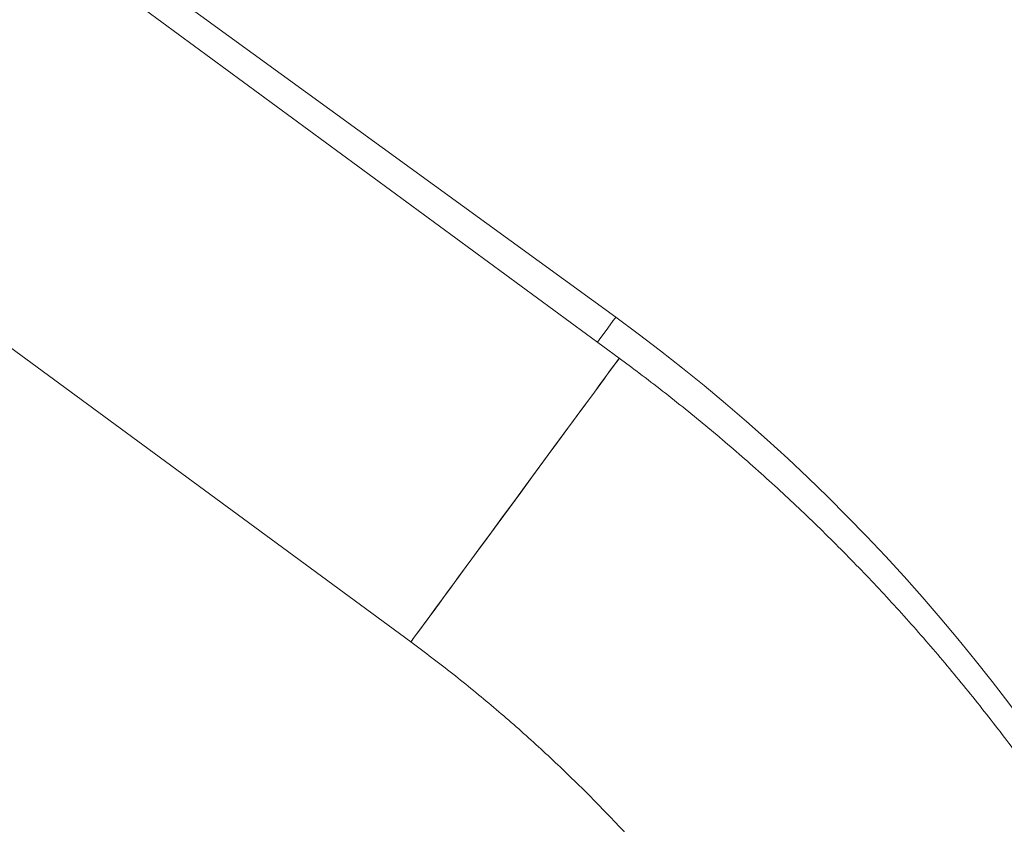
# Model space of a CAD drawing. Units: millimetres. Extents: x 0 to 59.4, y 0 to 42.1.
# Drawn here: x 29.4 to 30.1, y 13.9 to 14.4 of the extents above; entities that cross this region are included whole.
import ezdxf

# ---------------------------------------------------------------- set-up
doc = ezdxf.new("R2010")
doc.units = ezdxf.units.MM

msp = doc.modelspace()

# ---------------------------------------------------------------- linework, layer by layer
at = {"color": 7, "linetype": 'Continuous', "lineweight": 18}
for p, q in [((29.8031587, 14.2197475), (26.8874616, 16.3381257)), ((29.8055975, 14.1916652), (26.8877537, 16.3360729)), ((26.7449152, 16.141716), (29.662759, 13.9973082))]:
    msp.add_line(p, q, dxfattribs=at)
at = {"color": 7, "linetype": 'Continuous', "lineweight": 18, "flags": 128}
for points in [[(29.7907068, 14.202609), (29.7930119, 14.2057814), (29.7966072, 14.2107301), (29.7994482, 14.2146406), (29.8015015, 14.2174668), (29.8027431, 14.2191758), (29.8031587, 14.2197475)], [(29.8031587, 14.2197475), (29.8027431, 14.2191758), (29.8015015, 14.2174668), (29.7994482, 14.2146406), (29.7966072, 14.2107301), (29.7930119, 14.2057814), (29.7907068, 14.202609)], [(29.8055975, 14.1916652), (29.8051788, 14.1910958), (29.8039279, 14.1893935), (29.8018591, 14.1865783), (29.7989966, 14.1826834), (29.7953743, 14.1777549), (29.7910347, 14.1718497), (29.7860283, 14.1650381), (29.7804143, 14.1573987), (29.7742579, 14.1490221), (29.7676317, 14.140006), (29.7606134, 14.1304564), (29.7532851, 14.1204848), (29.7457327, 14.1102085), (29.7380449, 14.0997481), (29.7303118, 14.0892258), (29.722624, 14.0787649), (29.7150716, 14.0684891), (29.7077434, 14.0585174), (29.700725, 14.0489678), (29.6940989, 14.0399518), (29.6879425, 14.0315747), (29.6823284, 14.0239358), (29.6773221, 14.0171237), (29.6729822, 14.011219), (29.6693601, 14.0062899), (29.6664977, 14.0023956), (29.6644289, 13.9995804), (29.6631777, 13.9978781), (29.662759, 13.9973082)], [(29.6635742, 13.9984174), (29.6651511, 14.0005631), (29.6675376, 14.0038104), (29.6707053, 14.0081205), (29.674617, 14.013443), (29.6792271, 14.0197162), (29.6844816, 14.0268655), (29.6903185, 14.0348081), (29.6966698, 14.0434499), (29.7034609, 14.0526905), (29.710612, 14.0624208), (29.7180395, 14.0725269), (29.725656, 14.082891), (29.7333726, 14.0933904), (29.7410986, 14.1039033), (29.7487435, 14.1143055), (29.7562177, 14.124475), (29.7634334, 14.1342935), (29.7703061, 14.1436448), (29.7767553, 14.15242), (29.7827053, 14.1605162), (29.7880864, 14.1678381), (29.7928354, 14.1743002), (29.7968966, 14.1798262), (29.8002228, 14.1843519), (29.8027744, 14.1878238), (29.804522, 14.1902017), (29.8054447, 14.1914573), (29.8055975, 14.1916652)], [(29.662759, 13.9973082), (29.6628248, 13.9973979), (29.6635742, 13.9984174)]]:
    msp.add_lwpolyline(points, dxfattribs=at)
at = {"color": 7, "linetype": 'Continuous', "lineweight": 18}
msp.add_arc((29.050441, 13.1837205), 1.2806, 360, 54, dxfattribs=at)
for points, knots in [([(30.3310411, 13.1578235), (30.3310024, 13.1651898), (30.3308938, 13.1858763), (30.3297215, 13.2198799), (30.3271515, 13.2597868), (30.3233079, 13.2996064), (30.3182179, 13.3392991), (30.31188, 13.3788256), (30.3043012, 13.418147), (30.2954898, 13.4572247), (30.2854535, 13.4960197), (30.2742029, 13.5344941), (30.2617484, 13.5726096), (30.2481028, 13.6103287), (30.2332788, 13.647614), (30.2172922, 13.6844289), (30.2001572, 13.7207367), (30.181892, 13.756502), (30.1625137, 13.791689), (30.1420421, 13.8262633), (30.1204966, 13.8601903), (30.0978995, 13.8934371), (30.0742714, 13.9259698), (30.0496377, 13.9577577), (30.0240211, 13.9887681), (29.9974475, 14.0189707), (29.9699433, 14.0483358), (29.9415349, 14.076834), (29.9122509, 14.1044371), (29.8821223, 14.1311213), (29.851168, 14.1568444), (29.8255367, 14.1768874), (29.8101784, 14.18827), (29.8055975, 14.1916652)], [0, 0, 0, 0, 0.0184368, 0.05177541, 0.08511597, 0.11845796, 0.1518015, 0.18514627, 0.21849298, 0.25184099, 0.28519069, 0.31854169, 0.35189434, 0.38524853, 0.41860395, 0.45196091, 0.48531886, 0.51867849, 0.5520395, 0.58540128, 0.61876459, 0.65212893, 0.68549408, 0.71886055, 0.75222777, 0.78559561, 0.81896431, 0.85233346, 0.88570351, 0.91907379, 0.95244456, 0.98581557, 1, 1, 1, 1]), ([(29.662759, 13.9973082), (29.6675955, 13.9937149), (29.6821214, 13.9829226), (29.7057826, 13.964197), (29.7334315, 13.9408047), (29.7602473, 13.9164633), (29.7862103, 13.8912206), (29.8112842, 13.8651014), (29.835441, 13.8381398), (29.8586502, 13.8103675), (29.8808838, 13.781818), (29.9021157, 13.7525268), (29.922319, 13.7225284), (29.9414699, 13.6918597), (29.9595444, 13.6605574), (29.9765222, 13.6286606), (29.9923809, 13.5962065), (30.0071018, 13.5632353), (30.0206674, 13.5297866), (30.0330608, 13.4959012), (30.0442672, 13.46162), (30.0542724, 13.4269846), (30.063065, 13.3920372), (30.0706336, 13.3568198), (30.0769693, 13.3213752), (30.0820632, 13.2857467), (30.0859149, 13.2499772), (30.0884966, 13.2141107), (30.0896889, 13.1833751), (30.0898006, 13.1646121), (30.0898411, 13.1578235)], [0, 0, 0, 0, 0.01843359, 0.05536273, 0.09229343, 0.12922436, 0.16615558, 0.20308732, 0.24001943, 0.27695262, 0.31388674, 0.35082211, 0.38775876, 0.42469707, 0.46163709, 0.49857861, 0.53552233, 0.57246828, 0.60941599, 0.64636663, 0.68331934, 0.72027465, 0.7572324, 0.79419295, 0.83115661, 0.86812264, 0.90509178, 0.94206358, 0.97903811, 1, 1, 1, 1])]:
    msp.add_open_spline(points, degree=3, knots=knots, dxfattribs=at)

doc.saveas('drawing.dxf')
